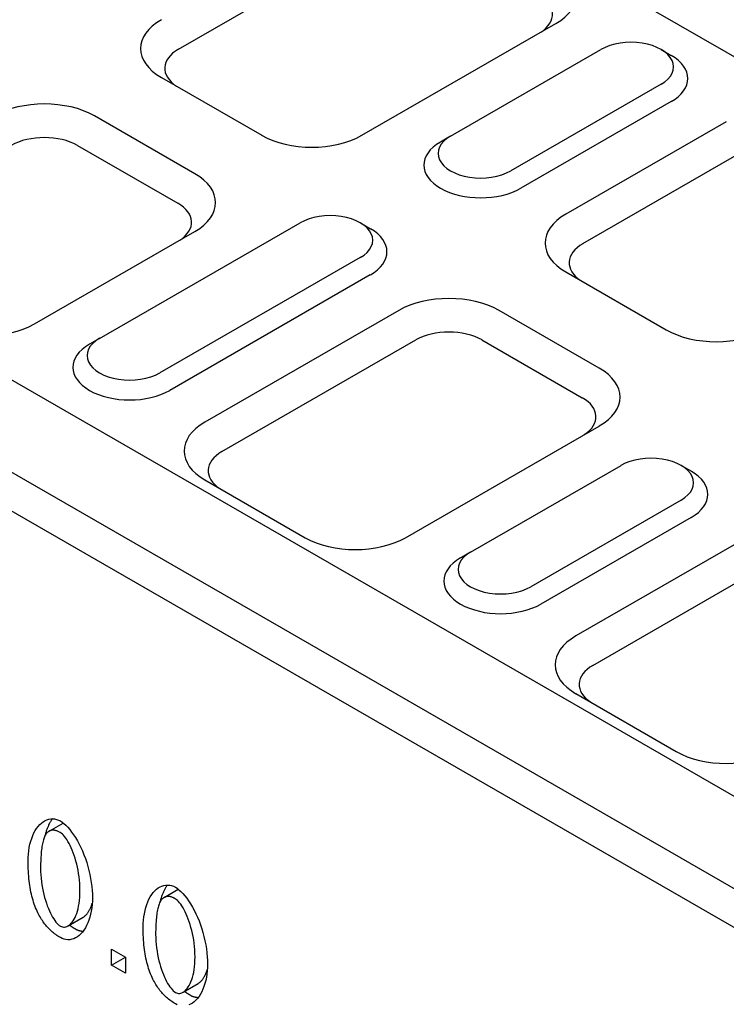
# Model space of a CAD drawing. Extents: x 3420 to 6909, y 1877 to 4361.
# Drawn here: x 4213 to 4330, y 2753 to 2915 of the extents above; entities that cross this region are included whole.
import ezdxf

# ---------------------------------------------------------------- set-up
doc = ezdxf.new("R2010")
doc.units = 0
doc.header["$LTSCALE"] = 10
doc.header["$MEASUREMENT"] = 0
for name, color, linetype in [('BEMASS', 10, 'CONTINUOUS'), ('DUENN-18', 10, 'CONTINUOUS'), ('SICHTBAR', 10, 'CONTINUOUS')]:
    doc.layers.add(name, color=color, linetype=linetype)

# ---------------------------------------------------------------- blocks, each defined once
blk = doc.blocks.new('130004_-_3')
at = {"layer": 'DUENN-18'}
for p, q in [((-237.39, 432.34), (-205.4, 450.76)), ((-157.72, 432.27), (-156.06, 431.31)), ((-156.09, 423.7), (-180.91, 409.41)), ((-192.51, 417.98), (-194.17, 417.02)), ((-254.03, 416.46), (-237.49, 406.93)), ((-170.65, 400.26), (-144.18, 415.51)), ((-207.36, 403.69), (-205.7, 402.73)), ((-205.73, 395.12), (-238.82, 376.06)), ((-250.42, 384.63), (-252.08, 383.67)), ((-230.22, 365.96), (-198.23, 384.38)), ((-187.3, 384.38), (-170.75, 374.85)), ((-154.41, 363.67), (-152.75, 362.71)), ((-152.78, 355.1), (-177.6, 340.81)), ((-189.2, 349.38), (-190.86, 348.41)), ((-169, 330.7), (-142.52, 345.95)), ((-258.74, 303.35), (-256.39, 304.7)), ((-239.76, 292.42), (-237.41, 293.77)), ((-255.59, 287.73), (-253.11, 289.16)), ((-248.41, 283.88), (-246.14, 282.57)), ((-248.41, 281.25), (-248.41, 283.88)), ((-248.41, 281.25), (-246.14, 282.56)), ((-246.14, 279.94), (-248.41, 281.25)), ((-246.14, 282.57), (-246.14, 279.94)), ((-236.61, 276.8), (-234.13, 278.23))]:
    blk.add_line(p, q, dxfattribs=at)
at = {"layer": 'DUENN-18', "flags": 128}
for points in [[(-262.19, 298.48), (-262.18, 299.04), (-262.14, 299.59), (-262.08, 300.14), (-261.99, 300.67), (-261.88, 301.19), (-261.75, 301.69), (-261.6, 302.17), (-261.42, 302.63), (-261.23, 303.06), (-261.01, 303.45), (-260.78, 303.82), (-260.53, 304.15), (-260.26, 304.45), (-259.99, 304.7), (-259.69, 304.92), (-259.39, 305.1), (-259.08, 305.24), (-258.77, 305.34), (-258.45, 305.39), (-258.13, 305.4), (-257.81, 305.37), (-257.49, 305.3), (-257.18, 305.19), (-256.87, 305.04)], [(-258.18, 305.4), (-258.25, 305.31), (-258.32, 305.22), (-258.38, 305.12), (-258.45, 305.02), (-258.51, 304.92), (-258.57, 304.82), (-258.63, 304.71), (-258.69, 304.6), (-258.74, 304.49), (-258.8, 304.38), (-258.85, 304.26), (-258.9, 304.14), (-258.95, 304.02), (-259, 303.9), (-259.05, 303.78), (-259.1, 303.65), (-259.14, 303.53), (-259.19, 303.4), (-259.23, 303.27), (-259.27, 303.14), (-259.31, 303), (-259.34, 302.87), (-259.38, 302.73), (-259.41, 302.59)], [(-256.87, 305.04), (-256.59, 304.86), (-256.29, 304.62), (-255.98, 304.34), (-255.66, 304.01), (-255.33, 303.63), (-255.01, 303.22), (-254.68, 302.78), (-254.37, 302.3), (-254.06, 301.78), (-253.77, 301.24), (-253.48, 300.68), (-253.22, 300.09), (-252.97, 299.48), (-252.74, 298.85), (-252.52, 298.2), (-252.33, 297.55), (-252.16, 296.89), (-252, 296.22), (-251.87, 295.55), (-251.77, 294.88), (-251.68, 294.23), (-251.62, 293.58), (-251.58, 292.96), (-251.57, 292.36)], [(-259.1, 303.06), (-259.18, 302.96), (-259.26, 302.85), (-259.34, 302.72), (-259.41, 302.59), (-259.48, 302.44), (-259.55, 302.28), (-259.61, 302.1), (-259.67, 301.92), (-259.73, 301.72), (-259.78, 301.51), (-259.83, 301.29), (-259.87, 301.05), (-259.91, 300.81), (-259.95, 300.55), (-259.98, 300.28), (-260.01, 299.99), (-260.04, 299.7), (-260.06, 299.39), (-260.08, 299.07), (-260.1, 298.74), (-260.11, 298.4), (-260.12, 298.04), (-260.13, 297.67), (-260.13, 297.29)], [(-256.9, 303.14), (-257.01, 303.21), (-257.12, 303.26), (-257.23, 303.32), (-257.34, 303.36), (-257.45, 303.4), (-257.55, 303.44), (-257.66, 303.46), (-257.76, 303.49), (-257.85, 303.5), (-257.95, 303.52), (-258.05, 303.52), (-258.14, 303.52), (-258.23, 303.51), (-258.32, 303.5), (-258.4, 303.48), (-258.49, 303.46), (-258.57, 303.43), (-258.65, 303.39), (-258.73, 303.35), (-258.81, 303.31), (-258.88, 303.25), (-258.96, 303.19), (-259.03, 303.13), (-259.1, 303.06)], [(-253.63, 293.55), (-253.64, 294.13), (-253.67, 294.7), (-253.71, 295.27), (-253.78, 295.82), (-253.85, 296.37), (-253.95, 296.9), (-254.05, 297.42), (-254.17, 297.93), (-254.3, 298.42), (-254.44, 298.89), (-254.59, 299.35), (-254.74, 299.79), (-254.91, 300.21), (-255.08, 300.61), (-255.25, 300.98), (-255.43, 301.33), (-255.62, 301.66), (-255.8, 301.96), (-255.99, 302.23), (-256.17, 302.48), (-256.36, 302.69), (-256.54, 302.88), (-256.72, 303.03), (-256.9, 303.14)], [(-260.58, 289.88), (-260.71, 290.16), (-260.83, 290.44), (-260.95, 290.74), (-261.07, 291.03), (-261.18, 291.34), (-261.28, 291.65), (-261.38, 291.97), (-261.47, 292.3), (-261.56, 292.63), (-261.64, 292.98), (-261.72, 293.32), (-261.79, 293.68), (-261.85, 294.04), (-261.91, 294.41), (-261.96, 294.78), (-262.01, 295.17), (-262.05, 295.56), (-262.09, 295.95), (-262.12, 296.36), (-262.15, 296.77), (-262.17, 297.18), (-262.18, 297.61), (-262.19, 298.04), (-262.19, 298.48)], [(-260.13, 297.29), (-260.12, 296.71), (-260.09, 296.14), (-260.05, 295.58), (-259.98, 295.02), (-259.91, 294.48), (-259.81, 293.94), (-259.71, 293.42), (-259.59, 292.91), (-259.46, 292.42), (-259.32, 291.95), (-259.17, 291.49), (-259.02, 291.05), (-258.85, 290.63), (-258.68, 290.23), (-258.51, 289.86), (-258.33, 289.51), (-258.15, 289.18), (-257.96, 288.88), (-257.78, 288.61), (-257.59, 288.37), (-257.41, 288.15), (-257.23, 287.97), (-257.05, 287.82), (-256.87, 287.7)], [(-243.21, 287.55), (-243.2, 288.11), (-243.16, 288.66), (-243.1, 289.21), (-243.01, 289.74), (-242.9, 290.26), (-242.77, 290.76), (-242.62, 291.24), (-242.44, 291.7), (-242.25, 292.12), (-242.03, 292.52), (-241.8, 292.89), (-241.55, 293.22), (-241.28, 293.51), (-241, 293.77), (-240.71, 293.99), (-240.41, 294.17), (-240.1, 294.31), (-239.79, 294.4), (-239.47, 294.46), (-239.15, 294.47), (-238.83, 294.44), (-238.51, 294.37), (-238.2, 294.26), (-237.89, 294.11)], [(-239.2, 294.47), (-239.27, 294.38), (-239.34, 294.29), (-239.4, 294.19), (-239.46, 294.09), (-239.53, 293.99), (-239.59, 293.89), (-239.65, 293.78), (-239.7, 293.67), (-239.76, 293.56), (-239.82, 293.45), (-239.87, 293.33), (-239.92, 293.21), (-239.97, 293.09), (-240.02, 292.97), (-240.07, 292.85), (-240.12, 292.72), (-240.16, 292.6), (-240.2, 292.47), (-240.25, 292.34), (-240.29, 292.2), (-240.32, 292.07), (-240.36, 291.94), (-240.4, 291.8), (-240.43, 291.66)], [(-237.89, 294.11), (-237.61, 293.93), (-237.31, 293.69), (-237, 293.4), (-236.67, 293.07), (-236.35, 292.7), (-236.02, 292.29), (-235.7, 291.85), (-235.39, 291.36), (-235.08, 290.85), (-234.79, 290.31), (-234.5, 289.75), (-234.24, 289.16), (-233.99, 288.55), (-233.75, 287.92), (-233.54, 287.27), (-233.35, 286.62), (-233.17, 285.96), (-233.02, 285.29), (-232.89, 284.62), (-232.78, 283.95), (-232.7, 283.3), (-232.64, 282.65), (-232.6, 282.03), (-232.59, 281.43)], [(-256.87, 287.7), (-256.7, 287.62), (-256.52, 287.57), (-256.34, 287.54), (-256.16, 287.54), (-255.98, 287.57), (-255.79, 287.63), (-255.61, 287.72), (-255.43, 287.84), (-255.25, 287.98), (-255.07, 288.16), (-254.9, 288.36), (-254.74, 288.59), (-254.58, 288.85), (-254.44, 289.14), (-254.3, 289.45), (-254.17, 289.8), (-254.05, 290.17), (-253.95, 290.57), (-253.85, 291), (-253.78, 291.45), (-253.71, 291.93), (-253.67, 292.45), (-253.64, 292.98), (-253.63, 293.55)], [(-251.57, 292.36), (-251.58, 291.81), (-251.62, 291.26), (-251.68, 290.72), (-251.76, 290.18), (-251.87, 289.66), (-252, 289.16), (-252.16, 288.69), (-252.33, 288.23), (-252.53, 287.8), (-252.74, 287.41), (-252.98, 287.04), (-253.23, 286.71), (-253.49, 286.41), (-253.77, 286.16), (-254.06, 285.94), (-254.36, 285.76), (-254.67, 285.62), (-254.99, 285.52), (-255.3, 285.46), (-255.63, 285.45), (-255.95, 285.48), (-256.26, 285.55), (-256.57, 285.66), (-256.87, 285.81)], [(-237.92, 292.21), (-238.03, 292.28), (-238.14, 292.33), (-238.25, 292.39), (-238.36, 292.43), (-238.47, 292.47), (-238.57, 292.51), (-238.67, 292.53), (-238.77, 292.56), (-238.87, 292.57), (-238.97, 292.58), (-239.06, 292.59), (-239.16, 292.59), (-239.25, 292.58), (-239.34, 292.57), (-239.42, 292.55), (-239.51, 292.53), (-239.59, 292.5), (-239.67, 292.46), (-239.75, 292.42), (-239.83, 292.38), (-239.9, 292.32), (-239.98, 292.26), (-240.05, 292.2), (-240.12, 292.13)], [(-253.11, 289.16), (-253.04, 289.2), (-252.97, 289.25), (-252.89, 289.31), (-252.82, 289.36), (-252.75, 289.43), (-252.68, 289.5), (-252.61, 289.57), (-252.54, 289.64), (-252.47, 289.73), (-252.41, 289.81), (-252.34, 289.9), (-252.27, 290), (-252.21, 290.1), (-252.15, 290.2), (-252.09, 290.31), (-252.03, 290.42), (-251.97, 290.54), (-251.91, 290.66), (-251.85, 290.79), (-251.8, 290.92), (-251.75, 291.06), (-251.7, 291.2), (-251.65, 291.35), (-251.6, 291.5)], [(-240.12, 292.13), (-240.2, 292.03), (-240.28, 291.92), (-240.36, 291.79), (-240.43, 291.66), (-240.5, 291.51), (-240.57, 291.34), (-240.63, 291.17), (-240.69, 290.99), (-240.74, 290.79), (-240.8, 290.58), (-240.84, 290.36), (-240.89, 290.12), (-240.93, 289.88), (-240.97, 289.62), (-241, 289.35), (-241.03, 289.06), (-241.06, 288.77), (-241.08, 288.46), (-241.1, 288.14), (-241.12, 287.81), (-241.13, 287.47), (-241.14, 287.11), (-241.15, 286.74), (-241.15, 286.36)], [(-234.65, 282.62), (-234.66, 283.2), (-234.69, 283.77), (-234.73, 284.33), (-234.8, 284.89), (-234.87, 285.43), (-234.97, 285.97), (-235.07, 286.49), (-235.19, 287), (-235.32, 287.49), (-235.46, 287.96), (-235.61, 288.42), (-235.76, 288.86), (-235.93, 289.28), (-236.1, 289.68), (-236.27, 290.05), (-236.45, 290.4), (-236.63, 290.73), (-236.82, 291.03), (-237.01, 291.3), (-237.19, 291.55), (-237.38, 291.76), (-237.56, 291.94), (-237.74, 292.1), (-237.92, 292.21)], [(-256.87, 285.81), (-257.07, 285.92), (-257.26, 286.04), (-257.45, 286.17), (-257.63, 286.3), (-257.81, 286.43), (-257.99, 286.57), (-258.16, 286.72), (-258.33, 286.86), (-258.5, 287.02), (-258.66, 287.18), (-258.82, 287.34), (-258.98, 287.51), (-259.13, 287.68), (-259.28, 287.85), (-259.43, 288.04), (-259.57, 288.22), (-259.71, 288.41), (-259.84, 288.61), (-259.97, 288.81), (-260.1, 289.01), (-260.22, 289.22), (-260.35, 289.44), (-260.46, 289.66), (-260.58, 289.88)], [(-255.34, 287.87), (-255.31, 287.84), (-255.27, 287.82), (-255.23, 287.79), (-255.19, 287.76), (-255.15, 287.73), (-255.12, 287.7), (-255.08, 287.68), (-255.04, 287.65), (-255, 287.62), (-254.96, 287.59), (-254.92, 287.57), (-254.88, 287.54), (-254.84, 287.51), (-254.8, 287.49), (-254.76, 287.46), (-254.72, 287.44), (-254.68, 287.41), (-254.64, 287.38), (-254.6, 287.36), (-254.56, 287.33), (-254.52, 287.31), (-254.47, 287.29), (-254.43, 287.26), (-254.39, 287.24)], [(-241.59, 278.95), (-241.73, 279.23), (-241.85, 279.51), (-241.97, 279.8), (-242.09, 280.1), (-242.2, 280.41), (-242.3, 280.72), (-242.4, 281.04), (-242.49, 281.37), (-242.58, 281.7), (-242.66, 282.05), (-242.74, 282.39), (-242.81, 282.75), (-242.87, 283.11), (-242.93, 283.48), (-242.98, 283.85), (-243.03, 284.24), (-243.07, 284.63), (-243.11, 285.02), (-243.14, 285.43), (-243.16, 285.84), (-243.18, 286.25), (-243.2, 286.68), (-243.21, 287.11), (-243.21, 287.55)], [(-254.39, 287.24), (-254.34, 287.21), (-254.29, 287.18), (-254.24, 287.15), (-254.18, 287.13), (-254.13, 287.1), (-254.08, 287.08), (-254.03, 287.06), (-253.97, 287.04), (-253.92, 287.02), (-253.86, 287), (-253.81, 286.99), (-253.76, 286.97), (-253.7, 286.95), (-253.65, 286.94), (-253.59, 286.93), (-253.54, 286.92), (-253.48, 286.91), (-253.43, 286.9), (-253.37, 286.89), (-253.32, 286.89), (-253.26, 286.88), (-253.2, 286.88), (-253.15, 286.88), (-253.09, 286.88)], [(-241.15, 286.36), (-241.14, 285.78), (-241.11, 285.21), (-241.06, 284.64), (-241, 284.09), (-240.92, 283.54), (-240.83, 283.01), (-240.73, 282.49), (-240.61, 281.98), (-240.48, 281.49), (-240.34, 281.02), (-240.19, 280.56), (-240.04, 280.12), (-239.87, 279.7), (-239.7, 279.3), (-239.53, 278.93), (-239.35, 278.58), (-239.17, 278.25), (-238.98, 277.95), (-238.8, 277.68), (-238.61, 277.44), (-238.43, 277.22), (-238.25, 277.04), (-238.07, 276.89), (-237.89, 276.77)], [(-237.89, 276.77), (-237.72, 276.69), (-237.54, 276.63), (-237.36, 276.61), (-237.18, 276.61), (-236.99, 276.64), (-236.81, 276.7), (-236.63, 276.79), (-236.44, 276.91), (-236.27, 277.05), (-236.09, 277.23), (-235.92, 277.43), (-235.76, 277.66), (-235.6, 277.92), (-235.45, 278.21), (-235.32, 278.52), (-235.19, 278.87), (-235.07, 279.24), (-234.96, 279.64), (-234.87, 280.07), (-234.8, 280.52), (-234.73, 281), (-234.69, 281.51), (-234.66, 282.05), (-234.65, 282.62)], [(-232.59, 281.43), (-232.6, 280.88), (-232.64, 280.33), (-232.7, 279.78), (-232.78, 279.25), (-232.89, 278.73), (-233.02, 278.23), (-233.18, 277.76), (-233.35, 277.3), (-233.55, 276.87), (-233.76, 276.48), (-233.99, 276.11), (-234.24, 275.78), (-234.51, 275.48), (-234.79, 275.23), (-235.08, 275.01), (-235.38, 274.83), (-235.69, 274.69)], [(-237.59, 274.73), (-237.89, 274.88)], [(-234.13, 278.23), (-234.06, 278.27), (-233.98, 278.32), (-233.91, 278.38), (-233.84, 278.43), (-233.77, 278.5), (-233.7, 278.56), (-233.63, 278.64), (-233.56, 278.71), (-233.49, 278.8), (-233.42, 278.88), (-233.36, 278.97), (-233.29, 279.07), (-233.23, 279.17), (-233.17, 279.27), (-233.1, 279.38), (-233.04, 279.49), (-232.99, 279.61), (-232.93, 279.73), (-232.87, 279.86), (-232.82, 279.99), (-232.77, 280.13), (-232.71, 280.27), (-232.67, 280.41), (-232.62, 280.56)], [(-237.89, 274.88), (-238.09, 274.99), (-238.28, 275.11), (-238.47, 275.24), (-238.65, 275.37), (-238.83, 275.5), (-239.01, 275.64), (-239.18, 275.79), (-239.35, 275.93), (-239.52, 276.09), (-239.68, 276.24), (-239.84, 276.41), (-240, 276.57), (-240.15, 276.75), (-240.3, 276.92), (-240.44, 277.1), (-240.59, 277.29), (-240.73, 277.48), (-240.86, 277.68), (-240.99, 277.88), (-241.12, 278.08), (-241.24, 278.29), (-241.36, 278.51), (-241.48, 278.72), (-241.59, 278.95)], [(-236.36, 276.94), (-236.33, 276.91), (-236.29, 276.88), (-236.25, 276.86), (-236.21, 276.83), (-236.17, 276.8), (-236.13, 276.77), (-236.09, 276.74), (-236.06, 276.72), (-236.02, 276.69), (-235.98, 276.66), (-235.94, 276.64), (-235.9, 276.61), (-235.86, 276.58), (-235.82, 276.56), (-235.78, 276.53), (-235.74, 276.51), (-235.7, 276.48), (-235.66, 276.45), (-235.62, 276.43), (-235.58, 276.4), (-235.53, 276.38), (-235.49, 276.36), (-235.45, 276.33), (-235.41, 276.31)], [(-235.41, 276.31), (-235.36, 276.28), (-235.31, 276.25), (-235.26, 276.22), (-235.2, 276.2), (-235.15, 276.17), (-235.1, 276.15), (-235.04, 276.13), (-234.99, 276.11), (-234.94, 276.09), (-234.88, 276.07), (-234.83, 276.05), (-234.77, 276.04), (-234.72, 276.02), (-234.67, 276.01), (-234.61, 276), (-234.56, 275.99), (-234.5, 275.98), (-234.44, 275.97), (-234.39, 275.96), (-234.33, 275.96), (-234.28, 275.95), (-234.22, 275.95), (-234.17, 275.95), (-234.11, 275.95)]]:
    blk.add_lwpolyline(points, dxfattribs=at)
at = {"layer": 'DUENN-18'}
for centre, major_axis, start_param, end_param in [((-183.39, 438.09), (7.73, 0), 5.560878, 7.068583), ((-231.92, 429.19), (-7.73, 0), 5.497787, 7.005493), ((-162.71, 427.51), (9.36, 0), 5.497787, 7.064731), ((-259.5, 413.31), (7.73, 0), 0.785398, 2.356194), ((-187.52, 413.22), (-9.36, 0), 5.50164, 8.63938), ((-242.95, 403.78), (7.73, 0), 5.560878, 7.068583), ((-212.34, 398.93), (9.36, 0), 5.497787, 7.064731), ((-165.19, 397.11), (-7.73, 0), 5.497787, 7.005493), ((-192.76, 381.23), (7.73, 0), 0.785398, 2.356194), ((-245.44, 379.87), (-9.36, 0), 5.50164, 8.63938), ((-176.22, 371.7), (7.73, 0), 5.560878, 7.068583), ((-224.75, 362.81), (-7.73, 0), 5.497787, 7.005493), ((-159.4, 358.91), (9.36, 0), 5.497787, 7.064731), ((-184.22, 344.62), (-9.36, 0), 5.50164, 8.63938), ((-163.53, 327.56), (-7.73, 0), 5.497787, 7.005493)]:
    blk.add_ellipse(centre, major_axis=major_axis, ratio=0.575862, start_param=start_param, end_param=end_param, dxfattribs=at)
at = {"layer": 'SICHTBAR'}
for p, q in [((124.65, 275.38), (-419.17, 588.54)), ((15.99, 216), (-527.83, 529.16)), ((2.76, 208.37), (-541.06, 521.54)), ((-543.82, 516.76), (0, 203.6)), ((-207.1, 418.14), (-175.11, 436.57)), ((-192.49, 417.99), (-167.67, 432.29)), ((-240.2, 427.67), (-223.65, 418.14)), ((-157.74, 426.57), (-182.56, 412.28)), ((-234.68, 411.79), (-251.23, 421.32)), ((-146.99, 420.37), (-173.46, 405.12)), ((-250.4, 384.64), (-217.31, 403.7)), ((-261.16, 387.02), (-234.68, 402.26)), ((-207.38, 397.98), (-240.47, 378.93)), ((-173.46, 395.59), (-156.91, 386.07)), ((-201.04, 389.24), (-233.03, 370.82)), ((-167.94, 379.71), (-184.49, 389.24)), ((-199.93, 351.76), (-167.94, 370.18)), ((-189.18, 349.39), (-164.36, 363.68)), ((-233.03, 361.29), (-216.48, 351.76)), ((-154.43, 357.96), (-179.25, 343.67)), ((-145.33, 350.81), (-171.81, 335.57)), ((-171.81, 326.04), (-155.26, 316.51))]:
    blk.add_line(p, q, dxfattribs=at)
for centre, major_axis, start_param, end_param in [((-183.39, 441.33), (11.7, 0), 5.497787, 7.068583), ((-231.92, 432.44), (-11.7, 0), 5.497787, 7.068583), ((-162.71, 429.43), (7.02, 0), 5.497787, 8.63938), ((-259.5, 416.56), (-11.7, 0), 3.926991, 5.497787), ((-215.38, 422.91), (11.7, 0), 3.926991, 5.497787), ((-187.52, 415.13), (-7.02, 0), 5.497787, 8.63938), ((-242.95, 407.03), (11.7, 0), 5.497787, 7.068583), ((-212.34, 400.84), (7.02, 0), 5.497787, 8.63938), ((-165.19, 400.36), (-11.7, 0), 5.497787, 7.068583), ((-192.76, 384.48), (-11.7, 0), 3.926991, 5.497787), ((-269.43, 391.78), (11.7, 0), 3.926991, 5.497787), ((-148.64, 390.83), (11.7, 0), 3.926991, 5.497787), ((-245.44, 381.79), (-7.02, 0), 5.497787, 8.63938), ((-176.22, 374.95), (11.7, 0), 5.497787, 7.068583), ((-224.75, 366.06), (-11.7, 0), 5.497787, 7.068583), ((-159.4, 360.82), (7.02, 0), 5.497787, 8.63938), ((-208.21, 356.53), (11.7, 0), 3.926991, 5.497787), ((-184.22, 346.53), (-7.02, 0), 5.497787, 8.63938), ((-163.53, 330.8), (-11.7, 0), 5.497787, 7.068583), ((-146.99, 321.27), (11.7, 0), 3.926991, 5.497787)]:
    blk.add_ellipse(centre, major_axis=major_axis, ratio=0.575862, start_param=start_param, end_param=end_param, dxfattribs=at)

msp = doc.modelspace()

# ---------------------------------------------------------------- block references
at = {"layer": 'BEMASS'}
msp.add_blockref('130004_-_3', (4476.76, 2478.138), dxfattribs=at)

doc.saveas('drawing.dxf')
